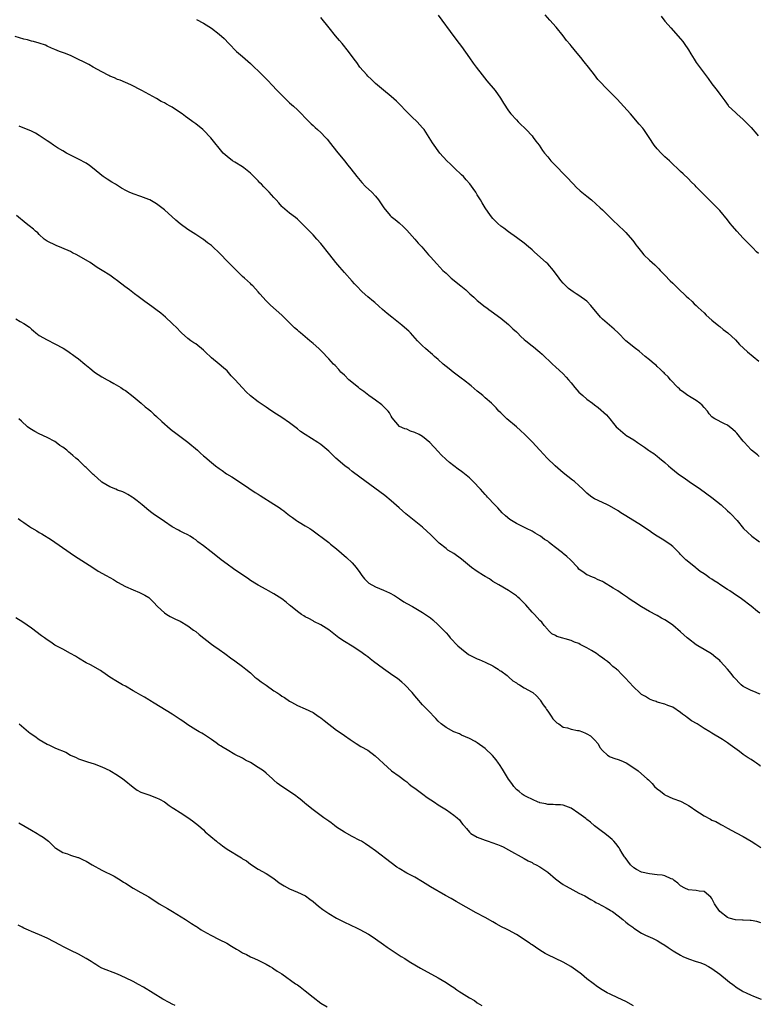
# Model space of a CAD drawing. Units: inches. Extents: x 2634000 to 2635680, y 1491000 to 1494000.
# Drawn here: x 2635022 to 2635212, y 1493573 to 1493825 of the extents above; entities that cross this region are included whole.
import ezdxf

# ---------------------------------------------------------------- set-up
doc = ezdxf.new("R2010")
doc.units = ezdxf.units.IN
doc.header["$MEASUREMENT"] = 0
doc.layers.add('LD26341491_10ft', color=254, linetype='Continuous')

msp = doc.modelspace()

# ---------------------------------------------------------------- linework, layer by layer
at = {"layer": 'LD26341491_10ft'}
for points, elevation in [([(2635067.18, 1493825.18), (2635069, 1493824.19), (2635071, 1493822.95), (2635073, 1493821.44), (2635074.29, 1493820.29), (2635075.49, 1493819), (2635077.44, 1493817), (2635079, 1493815.65), (2635081, 1493813.86), (2635083.99, 1493811), (2635085.51, 1493809.51), (2635086.48, 1493808.48), (2635087.84, 1493807), (2635089, 1493805.79), (2635091, 1493803.87), (2635092, 1493803), (2635093, 1493802.04), (2635094.06, 1493801), (2635095, 1493800.04), (2635095.49, 1493799.49), (2635096.51, 1493798.51), (2635097, 1493798.08), (2635097.55, 1493797.55), (2635098.18, 1493797), (2635099, 1493796.26), (2635100.21, 1493795), (2635100.58, 1493794.58), (2635101.48, 1493793.48), (2635103, 1493791.44), (2635105, 1493788.98), (2635105.92, 1493787.92), (2635106.66, 1493787), (2635108.18, 1493785), (2635109.46, 1493783.46), (2635110.44, 1493782.44), (2635112.02, 1493781), (2635113, 1493780), (2635113.75, 1493779), (2635114.27, 1493778.27), (2635115.06, 1493777), (2635116.74, 1493775), (2635117, 1493774.75), (2635117.97, 1493773.97), (2635119, 1493773.16), (2635120.14, 1493772.14), (2635121, 1493771.3), (2635123.01, 1493769), (2635123.92, 1493767.92), (2635124.78, 1493767), (2635126.55, 1493765), (2635127, 1493764.48), (2635128.65, 1493762.65), (2635130.21, 1493761), (2635131, 1493760.25), (2635132.35, 1493759), (2635134.83, 1493757), (2635136.04, 1493756.04), (2635137.12, 1493755), (2635138.12, 1493754.12), (2635139, 1493753.29), (2635139.34, 1493753), (2635140.28, 1493752.28), (2635141, 1493751.7), (2635141.42, 1493751.42), (2635141.97, 1493751), (2635142.58, 1493750.58), (2635145, 1493748.77), (2635147, 1493747.14), (2635148.07, 1493746.07), (2635149, 1493745.26), (2635149.27, 1493745), (2635150.11, 1493744.11), (2635151, 1493743.35), (2635151.45, 1493743), (2635153, 1493741.68), (2635153.4, 1493741.4), (2635154.52, 1493740.52), (2635155, 1493740.04), (2635155.55, 1493739.55), (2635158.26, 1493737), (2635159, 1493736.36), (2635161, 1493734.52), (2635161.71, 1493733.71), (2635162.29, 1493733), (2635163, 1493732.21), (2635163.97, 1493731), (2635164.45, 1493730.45), (2635165, 1493729.88), (2635165.95, 1493729), (2635167, 1493728.08), (2635168.47, 1493727), (2635169, 1493726.57), (2635169.91, 1493725.91), (2635172.01, 1493724.01), (2635172.86, 1493723), (2635173.86, 1493721.86), (2635174.52, 1493721), (2635175, 1493720.52), (2635176.85, 1493719), (2635177, 1493718.89), (2635179, 1493717.65), (2635179.98, 1493717), (2635181, 1493716.26), (2635181.78, 1493715.78), (2635182.79, 1493715), (2635183, 1493714.85), (2635184.14, 1493714.14), (2635185, 1493713.51), (2635185.6, 1493713), (2635187, 1493711.88), (2635187.92, 1493711), (2635188.5, 1493710.5), (2635190.35, 1493709), (2635191, 1493708.52), (2635191.91, 1493707.91), (2635193.19, 1493707), (2635196.09, 1493705), (2635199, 1493702.93), (2635201.39, 1493701), (2635203, 1493699.51), (2635203.58, 1493699), (2635204.29, 1493698.29), (2635205, 1493697.45), (2635205.44, 1493697), (2635207.1, 1493695), (2635208.07, 1493694.07), (2635209.22, 1493693.05), (2635210.84, 1493691.85), (2635211.18, 1493691.58)], 9620), ([(2635211.1, 1493713.38), (2635211.08, 1493713.39), (2635210.64, 1493713.79), (2635209.11, 1493715), (2635209, 1493715.1), (2635208.14, 1493716.14), (2635207.32, 1493717), (2635207, 1493717.35), (2635205.33, 1493719.33), (2635205, 1493719.68), (2635204.31, 1493720.31), (2635203, 1493721.37), (2635202.21, 1493721.79), (2635199.78, 1493723), (2635199.28, 1493723.28), (2635199, 1493723.56), (2635198.33, 1493724.33), (2635197.83, 1493725), (2635197, 1493725.94), (2635196.53, 1493726.53), (2635195.95, 1493727), (2635195, 1493727.73), (2635193.28, 1493728.72), (2635193, 1493728.9), (2635192.84, 1493729), (2635191.8, 1493729.8), (2635191, 1493730.35), (2635190.67, 1493730.67), (2635190.29, 1493731), (2635188.43, 1493733), (2635187.77, 1493733.77), (2635187, 1493734.52), (2635186.77, 1493734.77), (2635186.51, 1493735), (2635185.75, 1493735.75), (2635185, 1493736.41), (2635184.71, 1493736.71), (2635184.34, 1493737), (2635183, 1493738.15), (2635181.96, 1493739), (2635180.37, 1493740.37), (2635179.44, 1493741), (2635177, 1493743.01), (2635175.02, 1493745), (2635173.99, 1493745.99), (2635171, 1493748.53), (2635170.52, 1493749), (2635168.01, 1493752.01), (2635167.14, 1493753), (2635167, 1493753.14), (2635165, 1493754.57), (2635164.3, 1493755), (2635163.48, 1493755.48), (2635162.34, 1493756.34), (2635161.66, 1493757), (2635161, 1493757.69), (2635160.4, 1493758.4), (2635159.97, 1493759), (2635158.5, 1493761), (2635157, 1493762.65), (2635156.65, 1493763), (2635153.66, 1493765.66), (2635153, 1493766.26), (2635152.13, 1493767), (2635151, 1493767.92), (2635149, 1493769.44), (2635147, 1493770.85), (2635145.77, 1493771.77), (2635145, 1493772.3), (2635144.23, 1493773), (2635143, 1493774.27), (2635142.41, 1493775), (2635141.04, 1493777), (2635140.28, 1493778.28), (2635139.81, 1493779), (2635139, 1493780.35), (2635138.59, 1493781), (2635137.95, 1493781.95), (2635137.12, 1493783.12), (2635136.19, 1493784.19), (2635135.44, 1493785), (2635135, 1493785.43), (2635133.13, 1493787.13), (2635132.12, 1493788.12), (2635131.23, 1493789), (2635129.44, 1493791), (2635129, 1493791.54), (2635127.94, 1493793), (2635127.57, 1493793.57), (2635126.68, 1493795), (2635125.38, 1493797), (2635125, 1493797.47), (2635123.63, 1493799), (2635122.27, 1493800.27), (2635121, 1493801.53), (2635119, 1493803.62), (2635118.3, 1493804.3), (2635117, 1493805.46), (2635115, 1493807.06), (2635113, 1493808.76), (2635111.87, 1493809.87), (2635111, 1493810.7), (2635110.72, 1493811), (2635108.95, 1493813), (2635108.16, 1493814.16), (2635107.49, 1493815), (2635106.04, 1493817), (2635104.45, 1493819), (2635103.8, 1493819.8), (2635102.77, 1493821), (2635101.13, 1493823), (2635099, 1493825.7)], 9630), ([(2635129, 1493826.3), (2635129.96, 1493825), (2635132.08, 1493822.08), (2635133.81, 1493819.81), (2635135, 1493818.21), (2635137, 1493815.35), (2635137.98, 1493813.98), (2635138.72, 1493813), (2635140.25, 1493811), (2635141.48, 1493809.48), (2635143.53, 1493807), (2635144.96, 1493805), (2635145.72, 1493803.72), (2635147, 1493801.81), (2635147.58, 1493801), (2635149, 1493799.48), (2635149.43, 1493799), (2635150.22, 1493798.22), (2635151, 1493797.52), (2635151.5, 1493797), (2635153, 1493795.37), (2635153.3, 1493795), (2635154.01, 1493794.01), (2635154.79, 1493793), (2635155.68, 1493791.68), (2635156.2, 1493791), (2635157, 1493789.99), (2635157.82, 1493789), (2635158.38, 1493788.38), (2635159, 1493787.8), (2635161.38, 1493785.38), (2635161.71, 1493785), (2635163.57, 1493783), (2635164.29, 1493782.29), (2635165.33, 1493781.33), (2635167, 1493779.94), (2635168.18, 1493779), (2635170.46, 1493777), (2635171, 1493776.44), (2635172.47, 1493775), (2635173.71, 1493773.71), (2635175, 1493772.55), (2635176.66, 1493771), (2635177, 1493770.66), (2635178.7, 1493768.7), (2635179, 1493768.28), (2635179.56, 1493767.56), (2635179.95, 1493767), (2635181, 1493765.72), (2635181.63, 1493765), (2635183, 1493763.64), (2635183.68, 1493763), (2635184.39, 1493762.39), (2635185, 1493761.78), (2635185.4, 1493761.4), (2635185.77, 1493761), (2635187, 1493759.74), (2635188.32, 1493758.32), (2635189, 1493757.69), (2635190.35, 1493756.35), (2635191, 1493755.78), (2635191.83, 1493755), (2635192.41, 1493754.41), (2635193, 1493753.91), (2635193.97, 1493753), (2635194.48, 1493752.48), (2635195, 1493752.05), (2635195.51, 1493751.51), (2635197, 1493750.1), (2635197.54, 1493749.54), (2635199, 1493748.26), (2635200.79, 1493746.79), (2635201, 1493746.64), (2635201.9, 1493745.9), (2635203.04, 1493745.04), (2635205, 1493743.2), (2635206.06, 1493742.06), (2635208.12, 1493740.12), (2635209.51, 1493739), (2635211.01, 1493737.74)], 9640), ([(2635210.9, 1493765.33), (2635210.44, 1493765.76), (2635209.47, 1493766.76), (2635208.09, 1493768.09), (2635207, 1493769.23), (2635205.34, 1493771), (2635204.27, 1493772.27), (2635203.68, 1493773), (2635203, 1493773.89), (2635201, 1493776.3), (2635199, 1493778.34), (2635198.32, 1493779), (2635196.35, 1493781), (2635195.66, 1493781.66), (2635195, 1493782.37), (2635194.69, 1493782.69), (2635193.66, 1493783.66), (2635193, 1493784.37), (2635191.65, 1493785.65), (2635191, 1493786.31), (2635190.28, 1493787), (2635189, 1493788.16), (2635188.58, 1493788.58), (2635188.13, 1493789), (2635187, 1493790), (2635185.99, 1493791), (2635185, 1493792.09), (2635184.27, 1493793), (2635182.97, 1493794.97), (2635181.57, 1493797), (2635181.33, 1493797.33), (2635180.42, 1493798.42), (2635178.14, 1493801), (2635174.76, 1493804.76), (2635173, 1493806.61), (2635171.77, 1493807.77), (2635170.61, 1493809), (2635169.84, 1493809.84), (2635168.97, 1493811), (2635167.43, 1493813), (2635166.33, 1493814.33), (2635165.45, 1493815.45), (2635164.53, 1493816.53), (2635163, 1493818.41), (2635162.72, 1493818.72), (2635161.82, 1493819.82), (2635161, 1493820.94), (2635159.21, 1493823.21), (2635157.59, 1493825), (2635156.32, 1493826.32)], 9650), ([(2635186, 1493826), (2635187, 1493824.76), (2635187.83, 1493823.83), (2635188.51, 1493823), (2635191, 1493820.2), (2635191.53, 1493819.53), (2635191.92, 1493819), (2635193, 1493817.37), (2635193.64, 1493816.36), (2635194.47, 1493815), (2635195, 1493814.18), (2635197, 1493811.43), (2635198.05, 1493810.05), (2635199, 1493808.71), (2635200.38, 1493807), (2635201, 1493806.09), (2635202.34, 1493804.34), (2635203.13, 1493803.13), (2635203.25, 1493803), (2635205, 1493801.39), (2635205.38, 1493801), (2635207, 1493799.62), (2635207.59, 1493799), (2635208.29, 1493798.29), (2635209, 1493797.52), (2635210.46, 1493795.82), (2635210.79, 1493795.43)], 9660), ([(2635211.25, 1493673.29), (2635210.66, 1493673.74), (2635209, 1493675.15), (2635206.58, 1493677), (2635204.42, 1493678.42), (2635203.62, 1493679), (2635203, 1493679.37), (2635201, 1493680.68), (2635200.57, 1493681), (2635199.59, 1493681.59), (2635199, 1493682), (2635198.37, 1493682.37), (2635197.59, 1493683), (2635197, 1493683.4), (2635195.99, 1493683.99), (2635195, 1493684.85), (2635194.79, 1493685), (2635192.33, 1493687), (2635191.63, 1493687.63), (2635191, 1493688.37), (2635190.67, 1493688.67), (2635189, 1493690.41), (2635188.24, 1493691), (2635186.28, 1493692.28), (2635185, 1493693.01), (2635183.83, 1493693.83), (2635183, 1493694.37), (2635182.65, 1493694.65), (2635181, 1493695.78), (2635177, 1493698.25), (2635175.71, 1493699), (2635175, 1493699.48), (2635172.79, 1493700.79), (2635172.29, 1493701), (2635171, 1493701.63), (2635169, 1493702.56), (2635168.33, 1493703), (2635167.55, 1493703.55), (2635167, 1493704.02), (2635166.03, 1493705), (2635165, 1493705.98), (2635163.83, 1493707), (2635163.38, 1493707.38), (2635161, 1493709.21), (2635158.88, 1493711), (2635156.87, 1493713), (2635155, 1493715.03), (2635153, 1493717.12), (2635151.18, 1493719), (2635150.07, 1493720.07), (2635148.99, 1493720.99), (2635146.55, 1493723), (2635145, 1493724.53), (2635144.54, 1493725), (2635143.83, 1493725.83), (2635142.65, 1493727), (2635141, 1493728.43), (2635140.38, 1493729), (2635139.63, 1493729.63), (2635139, 1493730.1), (2635137.43, 1493731.43), (2635135.46, 1493733), (2635135.21, 1493733.21), (2635132.79, 1493735), (2635131.8, 1493735.8), (2635131, 1493736.4), (2635130.29, 1493737), (2635129, 1493738.17), (2635128.04, 1493739), (2635127.51, 1493739.51), (2635127, 1493739.89), (2635126.43, 1493740.43), (2635125.73, 1493741), (2635125, 1493741.67), (2635123.75, 1493743), (2635121.95, 1493745), (2635121.48, 1493745.48), (2635120.42, 1493746.42), (2635119.73, 1493747), (2635117.17, 1493749), (2635115.98, 1493749.98), (2635114.79, 1493751), (2635113.85, 1493751.85), (2635112.77, 1493752.77), (2635112.46, 1493753), (2635111, 1493754.2), (2635109.52, 1493755.52), (2635108.12, 1493757), (2635107.56, 1493757.56), (2635107, 1493758.23), (2635105, 1493760.45), (2635103.85, 1493761.85), (2635102.86, 1493763), (2635101.25, 1493765), (2635099, 1493767.85), (2635097.99, 1493769), (2635097, 1493770.1), (2635095.54, 1493771.54), (2635095, 1493772.12), (2635093, 1493774.06), (2635092.5, 1493774.5), (2635091, 1493775.65), (2635089.17, 1493777.17), (2635089, 1493777.33), (2635088.23, 1493778.23), (2635087.56, 1493779), (2635087, 1493779.59), (2635085.8, 1493781), (2635084.39, 1493782.39), (2635083.84, 1493783), (2635083.42, 1493783.42), (2635083, 1493783.89), (2635081, 1493785.87), (2635079.26, 1493787.26), (2635079, 1493787.45), (2635077, 1493788.66), (2635076.42, 1493789), (2635075, 1493790.08), (2635074.02, 1493791), (2635070.9, 1493794.9), (2635069, 1493796.86), (2635068.84, 1493797), (2635067, 1493798.44), (2635066.27, 1493799), (2635065, 1493799.89), (2635064.36, 1493800.36), (2635063.56, 1493801), (2635061.84, 1493802.16), (2635061, 1493802.71), (2635060.48, 1493803), (2635059.5, 1493803.5), (2635059, 1493803.83), (2635058.19, 1493804.19), (2635056.94, 1493804.94), (2635053.22, 1493807), (2635050.41, 1493808.41), (2635049, 1493809), (2635047.64, 1493809.64), (2635047, 1493809.83), (2635046.23, 1493810.23), (2635045, 1493810.7), (2635044.81, 1493810.81), (2635043, 1493811.75), (2635040.74, 1493813), (2635039.64, 1493813.64), (2635039, 1493813.96), (2635038.29, 1493814.29), (2635037, 1493814.93), (2635036.84, 1493815), (2635035, 1493815.91), (2635033.45, 1493816.55), (2635032.2, 1493817), (2635031, 1493817.46), (2635030.15, 1493817.85), (2635029, 1493818.33), (2635028.55, 1493818.55), (2635027, 1493819.11), (2635025.55, 1493819.54), (2635025, 1493819.65), (2635023.97, 1493819.97), (2635023, 1493820.16), (2635020.84, 1493820.84)], 9610), ([(2635211.33, 1493652.59), (2635211.09, 1493652.73), (2635209.73, 1493653.31), (2635209, 1493653.57), (2635207, 1493654.61), (2635206.51, 1493655), (2635204.57, 1493657), (2635203.9, 1493657.91), (2635203, 1493659.04), (2635201.2, 1493661), (2635201, 1493661.21), (2635200.03, 1493662.03), (2635198.9, 1493662.9), (2635197, 1493664.03), (2635195.44, 1493665), (2635195, 1493665.26), (2635193, 1493666.73), (2635192.68, 1493667), (2635191, 1493668.52), (2635189, 1493670.23), (2635187.93, 1493671), (2635187, 1493671.61), (2635186.07, 1493672.07), (2635185, 1493672.71), (2635184.8, 1493672.8), (2635183, 1493673.76), (2635181, 1493674.96), (2635179, 1493676.25), (2635177.88, 1493677), (2635177.37, 1493677.37), (2635176.16, 1493678.16), (2635174.93, 1493679), (2635173.76, 1493679.76), (2635171.26, 1493681.26), (2635171, 1493681.4), (2635169.89, 1493681.89), (2635169, 1493682.34), (2635168.5, 1493682.5), (2635167.11, 1493683.11), (2635167, 1493683.17), (2635166.33, 1493683.67), (2635165, 1493684.62), (2635164.68, 1493685), (2635162.82, 1493687), (2635161.86, 1493687.86), (2635161, 1493688.57), (2635160.75, 1493688.75), (2635160.46, 1493689), (2635159, 1493690.14), (2635157.89, 1493691), (2635157.37, 1493691.37), (2635157, 1493691.7), (2635156.18, 1493692.18), (2635155.15, 1493693), (2635155, 1493693.1), (2635153.76, 1493693.76), (2635153, 1493694.27), (2635151.62, 1493695), (2635149, 1493696.27), (2635147.72, 1493697), (2635147.28, 1493697.28), (2635146.21, 1493698.21), (2635145.33, 1493699), (2635144.25, 1493700.25), (2635143.49, 1493701), (2635141.64, 1493703), (2635141.32, 1493703.32), (2635141, 1493703.68), (2635139.86, 1493705), (2635137.98, 1493707), (2635137, 1493707.93), (2635135.72, 1493709), (2635135.3, 1493709.3), (2635135, 1493709.56), (2635134.14, 1493710.14), (2635133, 1493711.01), (2635131.89, 1493711.89), (2635131, 1493712.65), (2635129.8, 1493713.8), (2635129, 1493714.64), (2635126.83, 1493717), (2635125, 1493718.48), (2635124.15, 1493719), (2635123, 1493719.55), (2635121.91, 1493719.91), (2635121, 1493720.35), (2635120.46, 1493720.46), (2635119.07, 1493721.07), (2635117.25, 1493723.25), (2635117, 1493723.67), (2635116.54, 1493724.54), (2635116.23, 1493725), (2635114.6, 1493726.6), (2635113, 1493727.79), (2635111.29, 1493729), (2635110.02, 1493730.02), (2635109, 1493730.71), (2635108.61, 1493731), (2635106.17, 1493733), (2635105, 1493734.18), (2635104.13, 1493735), (2635103.62, 1493735.62), (2635102.64, 1493736.64), (2635102.27, 1493737), (2635101, 1493738.38), (2635100.46, 1493739), (2635099.75, 1493739.75), (2635099, 1493740.47), (2635098.51, 1493741), (2635097, 1493742.29), (2635096.22, 1493743), (2635095, 1493743.97), (2635093.77, 1493745), (2635093.36, 1493745.36), (2635093, 1493745.71), (2635092.28, 1493746.28), (2635091, 1493747.61), (2635089.56, 1493749), (2635089, 1493749.52), (2635086.1, 1493752.1), (2635085, 1493753.24), (2635083.4, 1493755), (2635083, 1493755.5), (2635082.3, 1493756.3), (2635081.57, 1493757), (2635081.3, 1493757.3), (2635081, 1493757.6), (2635079.51, 1493759), (2635079, 1493759.46), (2635077.39, 1493761), (2635077, 1493761.35), (2635076.19, 1493762.19), (2635075.39, 1493763), (2635073, 1493765.52), (2635071.37, 1493767), (2635071, 1493767.32), (2635070.01, 1493768.01), (2635069, 1493768.85), (2635068.79, 1493769), (2635067, 1493770.17), (2635065.69, 1493771), (2635065, 1493771.41), (2635063, 1493772.89), (2635061.87, 1493773.87), (2635059, 1493776.44), (2635058.29, 1493777), (2635057, 1493777.98), (2635055.24, 1493779), (2635055, 1493779.13), (2635053, 1493779.85), (2635051, 1493780.54), (2635050, 1493781), (2635049.3, 1493781.3), (2635048, 1493782), (2635046.46, 1493783), (2635045.56, 1493783.56), (2635044.31, 1493784.31), (2635043.32, 1493785), (2635043, 1493785.25), (2635041, 1493786.91), (2635039.85, 1493787.85), (2635039, 1493788.41), (2635037, 1493789.46), (2635035, 1493790.42), (2635033.92, 1493791), (2635033, 1493791.53), (2635031.64, 1493792.36), (2635030.64, 1493793), (2635029.7, 1493793.7), (2635029, 1493794.13), (2635028.5, 1493794.5), (2635027.69, 1493795), (2635027, 1493795.46), (2635026.05, 1493796.05), (2635025, 1493796.58), (2635021.86, 1493797.86)], 9600), ([(2635211.4, 1493634.15), (2635211.3, 1493634.26), (2635210.41, 1493635), (2635209.85, 1493635.35), (2635209, 1493635.93), (2635208.3, 1493636.3), (2635207, 1493637.22), (2635206.06, 1493637.94), (2635203.66, 1493639.66), (2635203, 1493640.18), (2635202.51, 1493640.51), (2635201.72, 1493641), (2635199, 1493642.64), (2635198.44, 1493643), (2635197, 1493643.87), (2635195.21, 1493645), (2635193.79, 1493645.79), (2635193, 1493646.41), (2635192.63, 1493646.63), (2635192.22, 1493647), (2635191.48, 1493647.48), (2635191, 1493647.92), (2635189, 1493649.28), (2635187.73, 1493649.73), (2635187, 1493650.08), (2635185, 1493650.6), (2635184.72, 1493650.72), (2635183.87, 1493651), (2635183, 1493651.34), (2635181.98, 1493651.98), (2635181, 1493652.56), (2635180.75, 1493652.75), (2635180.45, 1493653), (2635179, 1493654.43), (2635177.77, 1493655.77), (2635177, 1493656.65), (2635176.68, 1493657), (2635175.79, 1493657.79), (2635175, 1493658.63), (2635174.8, 1493658.8), (2635174.6, 1493659), (2635173.7, 1493659.7), (2635173, 1493660.36), (2635172.26, 1493661), (2635171.52, 1493661.52), (2635171, 1493661.92), (2635170.32, 1493662.32), (2635169.49, 1493663), (2635168.18, 1493663.82), (2635167, 1493664.48), (2635166.01, 1493665), (2635165.31, 1493665.31), (2635165, 1493665.53), (2635163.9, 1493665.9), (2635163, 1493666.3), (2635159.36, 1493667.36), (2635159, 1493667.58), (2635158.02, 1493668.02), (2635157.15, 1493669), (2635157, 1493669.15), (2635156.14, 1493670.14), (2635155.52, 1493671), (2635155, 1493671.48), (2635153.61, 1493673), (2635153, 1493673.59), (2635151.42, 1493675.42), (2635151, 1493675.86), (2635149.85, 1493677), (2635149.4, 1493677.4), (2635149, 1493677.74), (2635147, 1493679.15), (2635144.54, 1493680.54), (2635143, 1493681.46), (2635142.09, 1493682.09), (2635141, 1493682.71), (2635140.57, 1493683), (2635139, 1493683.95), (2635137.53, 1493685), (2635137, 1493685.41), (2635135, 1493687.15), (2635133, 1493688.59), (2635132.27, 1493689), (2635131.48, 1493689.48), (2635131, 1493689.83), (2635129.24, 1493691.24), (2635128.22, 1493692.22), (2635127.47, 1493693), (2635127, 1493693.46), (2635126.21, 1493694.21), (2635125, 1493695.3), (2635120.72, 1493698.72), (2635119, 1493700.25), (2635117, 1493702.07), (2635115.38, 1493703.38), (2635109, 1493708.09), (2635107, 1493709.54), (2635106.21, 1493710.21), (2635105.12, 1493711), (2635102.84, 1493713), (2635101.9, 1493713.9), (2635101, 1493714.79), (2635099, 1493716.47), (2635098.23, 1493717), (2635095.02, 1493719.02), (2635093.83, 1493719.83), (2635093, 1493720.51), (2635092.36, 1493721), (2635091, 1493722.01), (2635089, 1493723.4), (2635087, 1493724.68), (2635085.62, 1493725.62), (2635085, 1493726), (2635083, 1493727.38), (2635081, 1493728.94), (2635079.91, 1493729.91), (2635078.94, 1493730.94), (2635077, 1493733.09), (2635076.06, 1493734.06), (2635075, 1493735.32), (2635074.08, 1493736.08), (2635073.02, 1493737), (2635071, 1493738.67), (2635070.68, 1493739), (2635069.79, 1493739.79), (2635069, 1493740.56), (2635067, 1493742.17), (2635066.49, 1493742.49), (2635065.78, 1493743), (2635065, 1493743.6), (2635063.34, 1493745), (2635063, 1493745.32), (2635062.21, 1493746.21), (2635061, 1493747.39), (2635059.29, 1493749), (2635058.06, 1493750.06), (2635056.79, 1493751), (2635055.78, 1493751.78), (2635054.01, 1493753), (2635052.3, 1493754.3), (2635051.35, 1493755), (2635050.04, 1493756.04), (2635048.88, 1493756.88), (2635047, 1493758.32), (2635046.07, 1493759), (2635045, 1493759.76), (2635043.07, 1493761), (2635041.76, 1493761.76), (2635039.99, 1493763), (2635036.57, 1493765), (2635035.5, 1493765.5), (2635035, 1493765.79), (2635032.8, 1493766.8), (2635031.34, 1493767.34), (2635029, 1493768.48), (2635028.28, 1493769), (2635027, 1493770.18), (2635026.6, 1493770.6), (2635026.06, 1493771), (2635025.54, 1493771.54), (2635024.42, 1493772.42), (2635023.6, 1493773), (2635021.16, 1493775)], 9590), ([(2635021, 1493748.56), (2635022.07, 1493747.93), (2635023, 1493747.44), (2635024.45, 1493746.45), (2635025, 1493745.95), (2635025.53, 1493745.53), (2635026.13, 1493745), (2635027, 1493744.36), (2635029, 1493743.21), (2635031, 1493742.24), (2635033.08, 1493741.08), (2635034.31, 1493740.31), (2635035, 1493739.82), (2635035.51, 1493739.51), (2635036.14, 1493739), (2635037, 1493738.37), (2635038.61, 1493737), (2635039.95, 1493735.95), (2635041, 1493735.08), (2635041.12, 1493735), (2635043, 1493733.79), (2635044.38, 1493733), (2635045, 1493732.62), (2635046.09, 1493732.09), (2635047.81, 1493731), (2635048.56, 1493730.56), (2635049, 1493730.26), (2635051, 1493728.71), (2635053.08, 1493727), (2635054.1, 1493726.1), (2635055, 1493725.43), (2635055.48, 1493725), (2635056.26, 1493724.26), (2635057, 1493723.65), (2635058.34, 1493722.34), (2635060.47, 1493720.47), (2635061, 1493720.03), (2635061.61, 1493719.61), (2635065, 1493717.08), (2635067.44, 1493715), (2635068.26, 1493714.26), (2635069, 1493713.56), (2635069.31, 1493713.31), (2635071, 1493711.83), (2635072.04, 1493711), (2635073, 1493710.3), (2635073.78, 1493709.78), (2635074.85, 1493709), (2635076.19, 1493708.19), (2635079, 1493706.41), (2635082.23, 1493704.23), (2635083, 1493703.74), (2635083.44, 1493703.44), (2635087, 1493701.22), (2635088.34, 1493700.34), (2635089, 1493699.86), (2635089.52, 1493699.52), (2635090.09, 1493699), (2635091, 1493698.29), (2635091.77, 1493697.77), (2635092.76, 1493697), (2635093, 1493696.83), (2635093.42, 1493696.58), (2635095, 1493695.68), (2635096.15, 1493695), (2635096.67, 1493694.67), (2635101, 1493691.41), (2635101.48, 1493691), (2635103, 1493689.77), (2635105.56, 1493687.56), (2635107, 1493686.2), (2635108.04, 1493685), (2635109, 1493683.69), (2635109.46, 1493683), (2635110.15, 1493682.15), (2635111, 1493681.24), (2635111.3, 1493681), (2635113, 1493680.07), (2635115, 1493679.22), (2635116.53, 1493678.53), (2635117.82, 1493677.82), (2635119.1, 1493677), (2635120.24, 1493676.24), (2635121, 1493675.78), (2635122.46, 1493675), (2635125, 1493673.51), (2635127, 1493672.11), (2635127.61, 1493671.61), (2635129, 1493670.38), (2635131, 1493668.27), (2635131.6, 1493667.6), (2635132.09, 1493667), (2635134.06, 1493665), (2635135, 1493664.17), (2635136.79, 1493662.79), (2635138.08, 1493662.08), (2635139, 1493661.63), (2635139.46, 1493661.46), (2635141, 1493660.79), (2635143, 1493659.83), (2635143.49, 1493659.49), (2635144.31, 1493659), (2635144.69, 1493658.69), (2635145, 1493658.55), (2635146.65, 1493657.35), (2635147.1, 1493657), (2635148.06, 1493656.06), (2635149, 1493655.49), (2635149.29, 1493655.29), (2635149.79, 1493655), (2635151, 1493654.2), (2635153, 1493653.16), (2635153.24, 1493653), (2635154.17, 1493652.17), (2635155, 1493651.26), (2635155.11, 1493651.11), (2635155.87, 1493649.87), (2635156.49, 1493649), (2635156.68, 1493648.68), (2635157, 1493648.3), (2635157.92, 1493647), (2635158.34, 1493646.34), (2635159.31, 1493645.31), (2635159.83, 1493645), (2635161, 1493644.18), (2635162.03, 1493643.97), (2635163, 1493643.68), (2635164.65, 1493643.35), (2635165, 1493643.29), (2635165.9, 1493643), (2635166.67, 1493642.67), (2635167, 1493642.45), (2635167.92, 1493641.92), (2635168.95, 1493640.95), (2635169.88, 1493639.88), (2635170.36, 1493639), (2635171, 1493638.22), (2635172.32, 1493637), (2635172.73, 1493636.73), (2635173, 1493636.59), (2635174.18, 1493636.18), (2635175, 1493635.88), (2635175.68, 1493635.68), (2635177.07, 1493635.07), (2635179, 1493633.78), (2635180.1, 1493633), (2635181, 1493632.26), (2635182.4, 1493631), (2635182.74, 1493630.74), (2635183, 1493630.45), (2635183.76, 1493629.76), (2635184.32, 1493629), (2635185, 1493628.4), (2635185.82, 1493627.82), (2635186.8, 1493627), (2635187, 1493626.86), (2635189, 1493625.97), (2635191, 1493625.24), (2635192.45, 1493624.45), (2635193, 1493624.18), (2635193.68, 1493623.68), (2635194.67, 1493623), (2635197, 1493621.49), (2635198.64, 1493620.64), (2635199, 1493620.42), (2635200.01, 1493620.01), (2635201, 1493619.42), (2635201.29, 1493619.29), (2635201.78, 1493619), (2635203, 1493618.36), (2635205.17, 1493617.17), (2635207, 1493616.21), (2635209.04, 1493615.04), (2635210.25, 1493614.25), (2635211, 1493613.7), (2635211.48, 1493613.38)], 9580), ([(2635211.55, 1493594.12), (2635211, 1493594.31), (2635210.51, 1493594.51), (2635209, 1493594.7), (2635208.76, 1493594.76), (2635207, 1493594.79), (2635206.82, 1493594.82), (2635205, 1493594.92), (2635203.37, 1493595.37), (2635203, 1493595.5), (2635201.04, 1493597.04), (2635200.2, 1493598.2), (2635199.7, 1493599), (2635199, 1493600.35), (2635198.71, 1493600.71), (2635197, 1493602.14), (2635195.73, 1493602.27), (2635195, 1493602.42), (2635193, 1493602.6), (2635192.06, 1493603), (2635191, 1493603.63), (2635190.32, 1493604.32), (2635189.35, 1493605), (2635189, 1493605.27), (2635188.62, 1493605.38), (2635187, 1493606.13), (2635186.29, 1493606.29), (2635185, 1493606.43), (2635183, 1493606.67), (2635181, 1493607.12), (2635179.74, 1493607.74), (2635179, 1493608.23), (2635178.18, 1493609), (2635176.81, 1493610.81), (2635176.64, 1493611), (2635176.02, 1493611.98), (2635175.44, 1493613), (2635175.32, 1493613.32), (2635174.45, 1493614.45), (2635173.88, 1493615), (2635173.46, 1493615.46), (2635173, 1493615.85), (2635171.58, 1493617), (2635171, 1493617.42), (2635169, 1493618.96), (2635167.91, 1493619.91), (2635167, 1493620.59), (2635166.79, 1493620.79), (2635165, 1493622.12), (2635163, 1493623.43), (2635161, 1493624.21), (2635160.29, 1493624.29), (2635159, 1493624.34), (2635158.43, 1493624.43), (2635157, 1493624.41), (2635156.57, 1493624.57), (2635155, 1493624.84), (2635154.89, 1493624.89), (2635154.56, 1493625), (2635151.64, 1493626.36), (2635151, 1493626.7), (2635150.5, 1493627), (2635149.71, 1493627.71), (2635149, 1493628.25), (2635148.31, 1493629), (2635147.8, 1493629.8), (2635147, 1493630.89), (2635145.47, 1493633.47), (2635144.66, 1493634.66), (2635144.39, 1493635), (2635143.82, 1493635.82), (2635142.9, 1493636.9), (2635141, 1493638.76), (2635139, 1493640.21), (2635138.49, 1493640.49), (2635137, 1493641.25), (2635135, 1493642.14), (2635134.44, 1493642.44), (2635132.97, 1493643), (2635131, 1493644.12), (2635129.75, 1493645), (2635129, 1493645.69), (2635128.4, 1493646.4), (2635127.78, 1493647), (2635127, 1493647.81), (2635126.45, 1493648.45), (2635125, 1493649.88), (2635124.5, 1493650.5), (2635124.06, 1493651), (2635123.57, 1493651.57), (2635123, 1493652.17), (2635122.65, 1493652.65), (2635122.36, 1493653), (2635120.45, 1493655), (2635119.69, 1493655.69), (2635118.59, 1493656.59), (2635117.43, 1493657.43), (2635115, 1493659.09), (2635112.44, 1493661), (2635111.63, 1493661.63), (2635111, 1493662.16), (2635110.51, 1493662.51), (2635109, 1493663.63), (2635107, 1493664.87), (2635105, 1493666.08), (2635103.62, 1493667), (2635101, 1493669.1), (2635099, 1493670.35), (2635097.24, 1493671.24), (2635097, 1493671.33), (2635095.93, 1493671.93), (2635095, 1493672.41), (2635094.63, 1493672.63), (2635094.05, 1493673), (2635093, 1493673.76), (2635091.23, 1493675.23), (2635091, 1493675.39), (2635090.13, 1493676.13), (2635089, 1493677), (2635087, 1493678.26), (2635085.65, 1493679), (2635085, 1493679.38), (2635083, 1493680.45), (2635082.11, 1493681), (2635081.44, 1493681.44), (2635081, 1493681.7), (2635080.25, 1493682.25), (2635079.06, 1493683.06), (2635076.64, 1493684.64), (2635075, 1493685.83), (2635073.49, 1493687), (2635073, 1493687.41), (2635070.91, 1493689), (2635069, 1493690.51), (2635067.57, 1493691.57), (2635067, 1493692.05), (2635066.44, 1493692.44), (2635065.57, 1493693), (2635065, 1493693.34), (2635063.91, 1493693.91), (2635063, 1493694.32), (2635062.57, 1493694.57), (2635061, 1493695.41), (2635059, 1493696.76), (2635057.69, 1493697.69), (2635056.49, 1493698.49), (2635055.8, 1493699), (2635055, 1493699.62), (2635053.28, 1493701), (2635052.04, 1493702.04), (2635051, 1493702.81), (2635050.72, 1493703), (2635049.67, 1493703.67), (2635049, 1493703.98), (2635048.32, 1493704.33), (2635047, 1493704.8), (2635046.57, 1493705), (2635045, 1493705.63), (2635043, 1493706.86), (2635042.82, 1493707), (2635041, 1493708.6), (2635040.77, 1493708.77), (2635039, 1493710.56), (2635038.76, 1493710.76), (2635037, 1493712.42), (2635036.36, 1493713), (2635035.61, 1493713.61), (2635035, 1493714.19), (2635034.53, 1493714.53), (2635034, 1493715), (2635033, 1493715.8), (2635032.25, 1493716.25), (2635031.3, 1493717), (2635031, 1493717.21), (2635029, 1493718.29), (2635027, 1493719.19), (2635025.82, 1493719.82), (2635025, 1493720.29), (2635024.57, 1493720.57), (2635024, 1493721), (2635022.45, 1493722.45), (2635021.79, 1493723)], 9570), ([(2635021.56, 1493697.56), (2635022.3, 1493697), (2635023, 1493696.5), (2635024.47, 1493695.53), (2635025, 1493695.19), (2635026.4, 1493694.4), (2635027, 1493694), (2635027.65, 1493693.65), (2635030.08, 1493692.08), (2635031, 1493691.46), (2635036.03, 1493688.03), (2635040.66, 1493685), (2635042.09, 1493684.09), (2635044.08, 1493683), (2635045.94, 1493681.94), (2635047, 1493681.29), (2635049, 1493680.16), (2635051, 1493679.26), (2635052.62, 1493678.62), (2635053, 1493678.45), (2635053.96, 1493677.96), (2635055, 1493677.3), (2635055.17, 1493677.17), (2635055.37, 1493677), (2635056.18, 1493676.18), (2635057.23, 1493675), (2635059, 1493673.41), (2635059.6, 1493673), (2635060.49, 1493672.49), (2635061, 1493672.25), (2635061.82, 1493671.82), (2635063, 1493671.25), (2635065, 1493670.05), (2635066.47, 1493669), (2635067, 1493668.6), (2635067.86, 1493667.86), (2635071, 1493665.44), (2635071.64, 1493665), (2635073, 1493664.01), (2635074.44, 1493663), (2635074.75, 1493662.75), (2635075.89, 1493661.89), (2635077, 1493661.13), (2635079, 1493659.7), (2635079.8, 1493659), (2635081, 1493658.03), (2635082.15, 1493657), (2635082.61, 1493656.61), (2635083, 1493656.34), (2635083.75, 1493655.75), (2635085, 1493654.88), (2635087, 1493653.49), (2635087.77, 1493653), (2635088.5, 1493652.5), (2635089, 1493652.12), (2635089.73, 1493651.73), (2635091, 1493650.8), (2635091.47, 1493650.53), (2635093, 1493649.72), (2635095, 1493648.86), (2635097, 1493647.89), (2635098.32, 1493647), (2635098.74, 1493646.74), (2635099, 1493646.57), (2635099.86, 1493645.86), (2635103, 1493643.43), (2635104.44, 1493642.44), (2635105, 1493642.03), (2635106.52, 1493641), (2635108.02, 1493640.02), (2635109.26, 1493639.26), (2635111, 1493638.27), (2635112.87, 1493636.87), (2635113.92, 1493635.92), (2635115, 1493634.84), (2635117.02, 1493633.02), (2635119, 1493631.62), (2635120.5, 1493630.5), (2635121, 1493630.16), (2635121.61, 1493629.61), (2635122.37, 1493629), (2635123, 1493628.55), (2635125.05, 1493627), (2635126.19, 1493626.19), (2635128.03, 1493625), (2635129, 1493624.35), (2635129.84, 1493623.84), (2635131.13, 1493623), (2635133, 1493621.66), (2635133.83, 1493621), (2635134.44, 1493620.44), (2635135, 1493619.68), (2635135.32, 1493619.32), (2635135.55, 1493619), (2635136.25, 1493618.25), (2635137, 1493617.32), (2635137.35, 1493617), (2635139, 1493616.06), (2635141, 1493615.27), (2635141.79, 1493615), (2635142.72, 1493614.72), (2635144.18, 1493614.19), (2635145, 1493613.85), (2635145.58, 1493613.58), (2635147, 1493612.84), (2635151, 1493610.59), (2635152, 1493610), (2635153, 1493609.53), (2635153.33, 1493609.33), (2635154.05, 1493609), (2635155, 1493608.44), (2635157, 1493607.08), (2635159, 1493605.38), (2635160.33, 1493604.33), (2635161, 1493603.95), (2635161.57, 1493603.57), (2635162.69, 1493603), (2635165, 1493601.73), (2635166.46, 1493601), (2635168.06, 1493600.06), (2635169, 1493599.56), (2635169.35, 1493599.35), (2635170.08, 1493599), (2635170.66, 1493598.66), (2635171, 1493598.48), (2635171.94, 1493597.94), (2635173, 1493597.36), (2635173.21, 1493597.21), (2635173.57, 1493597), (2635175, 1493595.95), (2635176.23, 1493595), (2635177, 1493594.34), (2635177.74, 1493593.74), (2635178.78, 1493593), (2635179, 1493592.8), (2635181, 1493591.49), (2635182, 1493591), (2635183.82, 1493590.18), (2635185, 1493589.58), (2635185.93, 1493589), (2635187, 1493588.4), (2635187.81, 1493587.81), (2635189.05, 1493587), (2635191, 1493585.86), (2635191.56, 1493585.56), (2635193, 1493584.94), (2635195, 1493584.24), (2635195.95, 1493583.95), (2635197, 1493583.54), (2635198.1, 1493583), (2635199, 1493582.48), (2635201, 1493581.02), (2635203, 1493579.38), (2635203.5, 1493579), (2635204.33, 1493578.33), (2635205.49, 1493577.49), (2635206.33, 1493577), (2635206.74, 1493576.74), (2635207, 1493576.6), (2635207.74, 1493576.26), (2635209, 1493575.64), (2635209.46, 1493575.46), (2635210.91, 1493574.91), (2635211.63, 1493574.6)], 9560), ([(2635178.95, 1493572.95), (2635177, 1493574.02), (2635174.98, 1493574.98), (2635173, 1493575.88), (2635172.25, 1493576.25), (2635170.94, 1493577), (2635169.75, 1493577.75), (2635168.6, 1493578.6), (2635167, 1493579.85), (2635165.63, 1493581), (2635165.28, 1493581.28), (2635164.14, 1493582.14), (2635162.92, 1493583), (2635161, 1493584.04), (2635157, 1493585.98), (2635156.33, 1493586.33), (2635155, 1493587.16), (2635153.88, 1493587.88), (2635153, 1493588.5), (2635152.69, 1493588.69), (2635152.28, 1493589), (2635149, 1493591.16), (2635147, 1493592.24), (2635146.48, 1493592.48), (2635145.15, 1493593.15), (2635143.84, 1493593.84), (2635143, 1493594.35), (2635141, 1493595.51), (2635138.71, 1493596.71), (2635136.13, 1493598.13), (2635133.62, 1493599.62), (2635132.35, 1493600.35), (2635130.85, 1493601.15), (2635127, 1493603.37), (2635125, 1493604.61), (2635123, 1493605.82), (2635121, 1493606.85), (2635119, 1493608), (2635118.4, 1493608.4), (2635117, 1493609.44), (2635113, 1493612.53), (2635111.56, 1493613.56), (2635110.38, 1493614.38), (2635109.36, 1493615), (2635109, 1493615.2), (2635107, 1493616.24), (2635105, 1493617.31), (2635103, 1493618.63), (2635102.51, 1493619), (2635101.67, 1493619.67), (2635101, 1493620.12), (2635100.5, 1493620.5), (2635099.78, 1493621), (2635096.99, 1493623), (2635095, 1493624.65), (2635094.8, 1493624.8), (2635093.72, 1493625.72), (2635093, 1493626.3), (2635092.58, 1493626.58), (2635091, 1493627.75), (2635089.03, 1493629), (2635087.83, 1493629.83), (2635087, 1493630.59), (2635086.6, 1493631), (2635085, 1493632.42), (2635084.32, 1493633), (2635083, 1493633.89), (2635081, 1493635.12), (2635079.74, 1493635.74), (2635079, 1493636.21), (2635077, 1493637.22), (2635075, 1493638.35), (2635073.99, 1493639), (2635073.37, 1493639.37), (2635073, 1493639.59), (2635072.2, 1493640.2), (2635071, 1493640.98), (2635069, 1493642.36), (2635068.6, 1493642.6), (2635067.86, 1493643), (2635067, 1493643.51), (2635065, 1493644.73), (2635063.67, 1493645.67), (2635063, 1493646.13), (2635061.78, 1493647), (2635061, 1493647.5), (2635056.34, 1493650.34), (2635055.28, 1493651), (2635055, 1493651.2), (2635053.88, 1493651.88), (2635053, 1493652.37), (2635051.78, 1493653), (2635051, 1493653.49), (2635049, 1493654.66), (2635048.31, 1493655), (2635047, 1493655.77), (2635045, 1493656.97), (2635043.83, 1493657.83), (2635043, 1493658.38), (2635042.64, 1493658.64), (2635040.09, 1493660.09), (2635039, 1493660.66), (2635037, 1493661.82), (2635036.29, 1493662.29), (2635035, 1493663.03), (2635033, 1493664.11), (2635031, 1493665.15), (2635029.91, 1493665.91), (2635029, 1493666.48), (2635028.3, 1493667), (2635027.57, 1493667.57), (2635025, 1493669.5), (2635022.79, 1493671), (2635021, 1493672.14)], 9550), ([(2635021.87, 1493645), (2635023, 1493644.04), (2635024.26, 1493643), (2635024.68, 1493642.68), (2635025.87, 1493641.87), (2635027, 1493641.06), (2635029, 1493639.83), (2635029.6, 1493639.6), (2635031.17, 1493638.83), (2635033.77, 1493637.77), (2635035, 1493637.03), (2635036.39, 1493636.39), (2635037, 1493636.06), (2635039.28, 1493635.28), (2635041, 1493634.78), (2635043, 1493634.01), (2635045, 1493633.05), (2635047, 1493631.92), (2635048.38, 1493631), (2635048.74, 1493630.74), (2635051, 1493628.8), (2635052.04, 1493628.04), (2635053, 1493627.55), (2635055, 1493626.84), (2635057, 1493626.1), (2635057.74, 1493625.74), (2635059, 1493625.05), (2635060.18, 1493624.18), (2635061, 1493623.65), (2635061.36, 1493623.36), (2635063, 1493622.32), (2635064.94, 1493621.06), (2635066.19, 1493620.19), (2635067.74, 1493619), (2635069, 1493617.88), (2635069.44, 1493617.44), (2635072.29, 1493615), (2635072.69, 1493614.69), (2635073, 1493614.49), (2635073.84, 1493613.84), (2635075.01, 1493613), (2635078.73, 1493610.73), (2635079, 1493610.53), (2635079.95, 1493609.95), (2635081, 1493609.17), (2635083, 1493607.89), (2635085, 1493606.77), (2635087, 1493605.45), (2635088.37, 1493604.37), (2635089.58, 1493603.58), (2635091, 1493602.8), (2635093, 1493601.94), (2635095.05, 1493601), (2635096.2, 1493600.2), (2635097, 1493599.61), (2635098.41, 1493598.41), (2635099.52, 1493597.52), (2635100.23, 1493597), (2635101, 1493596.5), (2635103, 1493595.36), (2635104.53, 1493594.53), (2635107, 1493593.34), (2635107.75, 1493593), (2635109, 1493592.39), (2635111.22, 1493591.22), (2635111.58, 1493591), (2635113, 1493590.03), (2635115, 1493588.61), (2635115.92, 1493587.92), (2635119.54, 1493585.54), (2635120.43, 1493585), (2635120.77, 1493584.77), (2635122, 1493584), (2635124.52, 1493582.52), (2635129, 1493580.09), (2635131, 1493578.91), (2635132.13, 1493578.13), (2635133, 1493577.58), (2635133.8, 1493577), (2635134.52, 1493576.52), (2635135, 1493576.22), (2635137, 1493574.94), (2635138.25, 1493574.25), (2635139, 1493573.71), (2635140.14, 1493573)], 9540), ([(2635021.74, 1493619.74), (2635025, 1493617.8), (2635026.44, 1493617), (2635027, 1493616.67), (2635028.02, 1493616.02), (2635029.31, 1493615), (2635030.21, 1493614.21), (2635031, 1493613.42), (2635031.24, 1493613.24), (2635033, 1493612.12), (2635034.25, 1493611.75), (2635035, 1493611.45), (2635036.84, 1493610.84), (2635037, 1493610.81), (2635038.21, 1493610.21), (2635039, 1493609.87), (2635040.48, 1493609), (2635043, 1493607.62), (2635046.1, 1493606.1), (2635047.96, 1493605), (2635048.57, 1493604.57), (2635049, 1493604.25), (2635051, 1493602.97), (2635053, 1493601.91), (2635055, 1493600.76), (2635057.69, 1493599), (2635059.76, 1493597.76), (2635061.09, 1493597), (2635064.41, 1493595), (2635065.95, 1493593.95), (2635067, 1493593.3), (2635067.17, 1493593.17), (2635067.45, 1493593), (2635068.36, 1493592.36), (2635069, 1493592.03), (2635070.86, 1493591), (2635073, 1493589.89), (2635074.92, 1493588.92), (2635076.16, 1493588.16), (2635077, 1493587.68), (2635077.4, 1493587.4), (2635078.15, 1493587), (2635079, 1493586.49), (2635079.98, 1493586.02), (2635081, 1493585.48), (2635082.07, 1493585), (2635083, 1493584.57), (2635083.86, 1493584.14), (2635085, 1493583.56), (2635086, 1493583), (2635086.61, 1493582.61), (2635087, 1493582.37), (2635087.8, 1493581.8), (2635089, 1493581.05), (2635092.55, 1493578.55), (2635093, 1493578.27), (2635093.73, 1493577.73), (2635095, 1493576.77), (2635097, 1493575.14), (2635099, 1493573.56), (2635100.61, 1493572.61)], 9530), ([(2635061.72, 1493573), (2635061, 1493573.36), (2635060.21, 1493573.79), (2635058.61, 1493574.61), (2635056.13, 1493576.13), (2635053.68, 1493577.68), (2635052.39, 1493578.39), (2635051, 1493579.11), (2635049, 1493580.09), (2635047, 1493580.97), (2635043, 1493582.57), (2635042.18, 1493583), (2635041.46, 1493583.46), (2635041, 1493583.71), (2635040.24, 1493584.24), (2635039, 1493585), (2635037, 1493586.15), (2635035.07, 1493587.07), (2635033, 1493588.08), (2635032.41, 1493588.41), (2635029, 1493590.2), (2635027.05, 1493591.05), (2635025, 1493591.91), (2635024.26, 1493592.26), (2635023, 1493592.79), (2635022.59, 1493593), (2635021.58, 1493593.58)], 9520)]:
    msp.add_lwpolyline(points, dxfattribs=dict(at, elevation=elevation))

doc.saveas('drawing.dxf')
